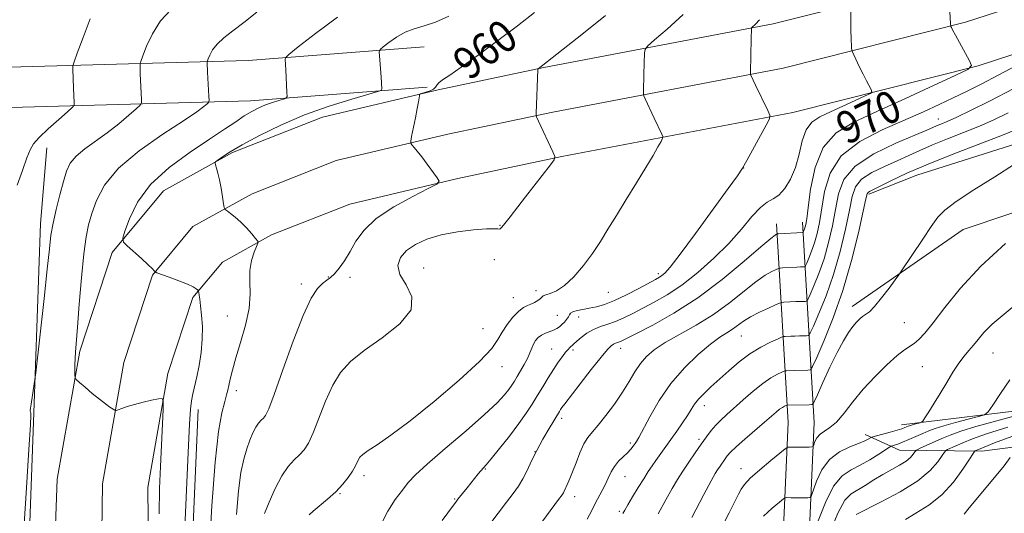
# Model space of a CAD drawing. Extents: x 2129800 to 2132700, y 322300 to 325200.
# Drawn here: x 2131038 to 2131282, y 324536 to 324659 of the extents above; entities that cross this region are included whole.
import ezdxf
from ezdxf.enums import TextEntityAlignment as Align

# ---------------------------------------------------------------- set-up
doc = ezdxf.new("R2010")
doc.units = 0
doc.header["$MEASUREMENT"] = 0
for name, color, linetype, lineweight in [('DTM HARD BREAKLINE', 7, 'Continuous', 0), ('DTM SPOT ELEVATION', 2, 'Continuous', 13), ('INDEX CONTOUR', 41, 'Continuous', 13), ('INDEX CONTOUR LABEL', 244, 'Continuous', 0), ('INTERMEDIATE CONTOUR', 44, 'Continuous', 0)]:
    doc.layers.add(name, color=color, linetype=linetype, lineweight=lineweight)
doc.styles.add('Style-ITALICS', font='ITALICS.shx')

msp = doc.modelspace()

# ---------------------------------------------------------------- linework, layer by layer
at = {"layer": 'DTM HARD BREAKLINE'}
for points in [[(2131268.98, 324668.71, 970.1), (2131224.46, 324657.53, 966.41), (2131167.57, 324646.65, 962.11), (2131141.32, 324641.16, 960.18), (2131112.71, 324634.36, 959.05), (2131090.4, 324625.6, 958.25), (2131073.28, 324616.09, 957.29), (2131060.5, 324600.8, 955.7), (2131052.48, 324576.35, 954.23), (2131046.93, 324544.7, 953.15), (2131044.51, 324478.49, 951.79), (2131043.23, 324400.91, 948.39), (2131040.46, 324307.44, 943.51), (2131037.64, 324217.36, 939.55), (2131034.13, 324135.59, 934.28)], [(2131308.23, 324669.68, 973.19), (2131272.1, 324657.89, 970.3), (2131226.89, 324646.54, 966.61), (2131169.78, 324635.62, 962.31), (2131143.77, 324630.18, 960.38), (2131116.08, 324623.6, 959.25), (2131095.21, 324615.4, 958.45), (2131080.57, 324607.27, 957.49), (2131070.52, 324595.24, 955.9), (2131063.42, 324573.61, 954.43), (2131058.14, 324543.5, 953.35), (2131057.26, 324478.3, 951.99), (2131055.98, 324400.62, 948.59), (2131053.2, 324307.05, 943.71), (2131050.38, 324216.89, 939.75), (2131046.88, 324135.21, 934.48), (2131045.58, 324059.24, 929.6), (2131042.21, 323966.79, 922.8), (2131040.36, 323889.68, 916.9)], [(2131311.92, 324659.05, 972.99), (2131275.22, 324647.07, 970.1), (2131229.32, 324635.55, 966.41), (2131171.99, 324624.59, 962.11), (2131146.22, 324619.2, 960.18), (2131119.45, 324612.84, 959.05), (2131100.02, 324605.2, 958.25), (2131087.86, 324598.45, 957.29), (2131080.54, 324589.68, 955.7), (2131074.36, 324570.87, 954.23), (2131069.4, 324542.56, 953.15), (2131070.01, 324478.11, 951.79), (2131068.73, 324400.33, 948.39), (2131065.94, 324306.66, 943.51), (2131063.12, 324216.42, 939.55), (2131059.63, 324134.83, 934.28), (2131058.33, 324058.9, 929.4), (2131054.95, 323966.4, 922.6), (2131053.11, 323889.37, 916.7)], [(2130893.89, 324357.9, 927.9), (2130894.57, 324393.05, 930.62), (2130897.46, 324478.12, 932.89), (2130898.21, 324552.95, 935.78), (2130899.73, 324612.49, 936.29), (2130902.98, 324623.87, 936.63), (2130909.66, 324633.59, 936.74), (2130918.67, 324638.24, 937.31), (2130933.92, 324642.97, 937.71), (2130956.02, 324643.82, 939.58), (2131020.04, 324646.33, 946.32), (2131094.27, 324648.41, 955.22), (2131137.88, 324651.8, 958.96)], [(2130903.89, 324357.71, 927.9), (2130904.57, 324392.78, 930.62), (2130907.46, 324477.9, 932.89), (2130908.21, 324552.77, 935.78), (2130909.69, 324610.97, 936.29), (2130912.15, 324619.55, 936.63), (2130916.48, 324625.86, 936.74), (2130922.47, 324628.95, 937.31), (2130935.62, 324633.03, 937.71), (2130956.41, 324633.83, 939.58), (2131020.38, 324636.34, 946.32), (2131094.8, 324638.42, 955.22), (2131138.66, 324641.83, 958.96)], [(2131256.25, 324558.13, 983.37), (2131324.17, 324566.36, 991.82), (2131333.66, 324577.25, 993.92), (2131341.31, 324600.02, 993.35), (2131339.9, 324622.11, 989.95), (2131324.47, 324632.12, 984.79), (2131313.12, 324633.11, 981.9), (2131291.61, 324630, 979.75), (2131260, 324619.97, 978.95), (2131248.15, 324615.28, 978.27)], [(2131034.2, 324350.48, 946.26), (2131035.99, 324425.23, 950.77), (2131039.08, 324504.56, 952.59), (2131041.1, 324561.09, 952.14), (2131042.78, 324608.04, 951.36), (2131044.37, 324626.75, 950.63)], [(2131243.97, 324587.45, 979.46), (2131271.51, 324606.51, 980.71), (2131306.5, 324618.29, 982.47), (2131318.94, 324620.71, 983.49)], [(2131222.68, 324365.3, 996.9), (2131217.97, 324379.41, 997.75), (2131219.33, 324406.07, 999.68), (2131222.86, 324440.7, 998.15), (2131225.52, 324499.12, 990.56), (2131228.17, 324558.67, 981.03), (2131225.27, 324607.95, 969.41)], [(2131228.75, 324367.33, 996.9), (2131224.42, 324380.29, 997.75), (2131225.71, 324405.58, 999.68), (2131229.25, 324440.23, 998.15), (2131231.91, 324498.83, 990.56), (2131234.58, 324558.72, 981.03), (2131231.66, 324608.33, 969.41)], [(2131059.21, 323891.02, 919.48), (2131062.77, 323967.6, 925.43), (2131065.23, 324041.89, 930.76), (2131066.61, 324111.63, 936.71), (2131069.25, 324171.75, 940.67), (2131070.68, 324237.53, 945.49), (2131073.07, 324317.48, 949.06), (2131076.43, 324409.93, 953.94), (2131079.24, 324501.23, 956.66), (2131081.87, 324561.92, 956.6)], [(2131338.44, 324558.61, 1003.1), (2131305.03, 324555.35, 997.66), (2131276.17, 324551.58, 992.5), (2131255.76, 324551.89, 986.89), (2131247.21, 324555.75, 983.37)]]:
    msp.add_polyline3d(points, dxfattribs=at)
at = {"layer": 'DTM SPOT ELEVATION'}
for p in [(2131265.33, 324633.91, 973.28), (2131217.12, 324621.75, 966.02), (2131156.69, 324607.54, 961.93), (2131155.29, 324599.09, 962.51), (2131137.76, 324596.98, 963.18), (2131195.92, 324595.55, 965.63), (2131107.42, 324593.05, 959.6), (2131114.13, 324594.75, 959.86), (2131119.53, 324594.68, 960.46), (2131165.62, 324591.34, 963.54), (2131183.54, 324590.95, 964.79), (2131159.99, 324589.61, 963.28), (2131089.11, 324585.07, 957.12), (2131170.88, 324585.25, 965.09), (2131176.17, 324584.87, 966.64), (2131256.97, 324583.45, 980.94), (2131152.46, 324582, 963.02), (2131216.56, 324580.16, 974.92), (2131169.51, 324576.89, 967.13), (2131174.82, 324576.65, 968.35), (2131186.59, 324577.05, 970.65), (2131278.93, 324575.95, 984.87), (2131157.19, 324572.57, 964.65), (2131261.39, 324572.51, 983.01), (2131091.34, 324566.62, 958.5), (2131207.38, 324562.91, 976.58), (2131172.01, 324559.71, 970.42), (2131189.04, 324553.64, 973.69), (2131206, 324554.54, 977.68), (2131165.33, 324551.48, 970), (2131153.02, 324547.22, 968.1), (2131216.42, 324547.25, 981.33), (2131122.97, 324545.5, 964.44), (2131187.66, 324545.28, 974.85), (2131116.99, 324541.09, 964.11), (2131145.46, 324539.74, 967.87), (2131175.21, 324540.29, 972.56), (2131186.24, 324536.66, 975.73)]:
    msp.add_point(p, dxfattribs=at)
at = {"layer": 'INDEX CONTOUR', "flags": 128}
for points, elevation in [([(2131267.778, 324668.212), (2131268.395, 324657.511), (2131268.439, 324656.996), (2131268.487, 324656.834), (2131268.598, 324656.607), (2131268.915, 324656.004), (2131269.601, 324654.732), (2131273.114, 324648.326), (2131273.561, 324647.148), (2131272.668, 324646.22), (2131269.67, 324644.747), (2131264.166, 324642.182), (2131257.219, 324638.975), (2131250.258, 324635.824), (2131244.46, 324633.174), (2131240.007, 324630.458), (2131236.829, 324626.857), (2131234.815, 324621.9), (2131233.672, 324616.508), (2131233.072, 324611.948), (2131232.725, 324609.167), (2131232.51, 324607.803), (2131232.35, 324607.17), (2131232.185, 324606.701), (2131231.835, 324605.875), (2131231.796, 324605.82), (2131231.754, 324605.811), (2131225.71, 324605.463), (2131225.401, 324605.427), (2131225.237, 324605.369), (2131224.895, 324605.167), (2131223.82, 324604.33), (2131221.399, 324602.276), (2131217.236, 324598.668), (2131211.8, 324594.15), (2131205.775, 324589.61), (2131199.829, 324585.79), (2131194.551, 324582.844), (2131190.512, 324580.781), (2131186.877, 324578.954), (2131186.284, 324578.688), (2131185.338, 324578.357), (2131184.853, 324578.133), (2131184.285, 324577.726), (2131183.361, 324576.778), (2131181.756, 324574.869), (2131179.316, 324571.806), (2131176.569, 324568.287), (2131172.768, 324563.352), (2131172.054, 324562.395), (2131171.712, 324561.901), (2131171.414, 324561.435), (2131168.842, 324557.212), (2131167.303, 324554.583), (2131165.787, 324551.806), (2131164.509, 324549.191), (2131163.411, 324546.829), (2131162.366, 324544.757), (2131161.249, 324542.95), (2131159.932, 324541.138), (2131158.286, 324538.991), (2131156.238, 324536.278), (2131153.928, 324533.17)], 970), ([(2131055.115, 324658.713), (2131053.353, 324654.131), (2131051.89, 324650.26), (2131051.077, 324648.064), (2131050.786, 324647.014), (2131050.766, 324646.213), (2131050.936, 324641.619), (2131051.114, 324637.888), (2131051.077, 324637.348), (2131050.642, 324636.779), (2131049.437, 324635.692), (2131047.272, 324633.781), (2131044.695, 324631.462), (2131042.435, 324629.328), (2131041.021, 324627.767), (2131040.167, 324626.305), (2131039.385, 324624.259), (2131038.299, 324621.178), (2131036.981, 324617.547)], 950), ([(2131165.252, 324660.272), (2131160.994, 324656.994), (2131156.12, 324653.344), (2131151.245, 324649.766), (2131147.095, 324646.793), (2131144.221, 324644.812), (2131142.47, 324643.622), (2131141.516, 324642.876), (2131141.033, 324642.285), (2131140.704, 324641.769), (2131140.214, 324641.307), (2131139.354, 324640.886), (2131138.33, 324640.531), (2131136.966, 324640.121), (2131136.772, 324639.97), (2131136.708, 324639.691), (2131136.627, 324639.144), (2131136.461, 324638.15), (2131136.16, 324636.515), (2131135.707, 324634.188), (2131134.788, 324629.6), (2131134.571, 324628.434), (2131134.587, 324627.892), (2131134.852, 324627.51), (2131135.38, 324626.891), (2131136.185, 324625.91), (2131137.283, 324624.51), (2131138.638, 324622.711), (2131141.1, 324619.36), (2131141.589, 324618.479), (2131141.021, 324617.786), (2131138.907, 324616.688), (2131135.042, 324614.747), (2131130.345, 324612.155), (2131126.018, 324609.26), (2131122.974, 324606.366), (2131120.979, 324603.604), (2131119.511, 324601.057), (2131118.146, 324598.812), (2131116.849, 324596.951), (2131115.686, 324595.558), (2131114.686, 324594.646), (2131113.743, 324593.961), (2131112.718, 324593.18), (2131111.473, 324591.917), (2131109.893, 324589.517), (2131107.867, 324585.263), (2131105.382, 324578.862), (2131102.83, 324571.722), (2131100.702, 324565.677), (2131099.353, 324562.09), (2131098.584, 324560.452), (2131098.054, 324559.786), (2131097.49, 324559.252), (2131096.852, 324558.566), (2131096.164, 324557.578), (2131095.445, 324556.172), (2131094.704, 324554.362), (2131093.948, 324552.189), (2131093.191, 324549.62), (2131092.475, 324546.299), (2131091.849, 324541.791), (2131091.348, 324535.914)], 960), ([(2131284.225, 324622.732), (2131279.342, 324619.617), (2131274.147, 324616.326), (2131269.759, 324613.451), (2131266.965, 324611.363), (2131265.207, 324609.559), (2131263.597, 324607.312), (2131261.488, 324604.167), (2131256.26, 324596.285), (2131255.569, 324595.288), (2131254.676, 324594.068), (2131253.16, 324592.029), (2131251.304, 324589.6), (2131249.557, 324587.471), (2131248.265, 324586.15), (2131247.343, 324585.439), (2131246.602, 324584.962), (2131245.871, 324584.391), (2131245.078, 324583.598), (2131244.172, 324582.506), (2131243.102, 324581.014), (2131241.822, 324578.941), (2131240.283, 324576.077), (2131238.505, 324572.399), (2131236.761, 324568.593), (2131235.391, 324565.526), (2131234.602, 324563.831), (2131234.072, 324563.204), (2131233.348, 324563.11), (2131227.93, 324563.035), (2131227.832, 324563.002), (2131227.255, 324562.741), (2131226.712, 324562.442), (2131226.02, 324561.976), (2131225.163, 324561.285), (2131222.256, 324558.756), (2131217.409, 324554.584), (2131215.256, 324552.683), (2131213.867, 324551.361), (2131213.054, 324550.456), (2131212.483, 324549.684), (2131211.254, 324547.905), (2131210.657, 324547.004), (2131210.062, 324546.044), (2131209.077, 324544.287), (2131207.22, 324540.829), (2131204.22, 324535.163)], 980), ([(2131282.631, 324557.554), (2131277.299, 324555.907), (2131273.8, 324554.645), (2131271.47, 324553.675), (2131267.681, 324551.994), (2131267.227, 324551.756), (2131266.872, 324551.372), (2131266.316, 324550.514), (2131265.25, 324548.944), (2131263.343, 324546.779), (2131260.263, 324544.228), (2131255.921, 324541.524), (2131251.217, 324539.008), (2131245.003, 324535.901)], 990)]:
    msp.add_lwpolyline(points, dxfattribs=dict(at, elevation=elevation))
at = {"layer": 'INTERMEDIATE CONTOUR', "flags": 128}
for points, elevation in [([(2131075.055, 324660.959), (2131072.541, 324658.212), (2131070.545, 324655.063), (2131069.084, 324651.976), (2131068.127, 324649.551), (2131067.626, 324648.196), (2131067.446, 324647.549), (2131067.434, 324647.055), (2131067.507, 324645.089), (2131067.819, 324638.73), (2131067.806, 324637.936), (2131067.455, 324637.34), (2131066.466, 324636.428), (2131064.636, 324634.833), (2131062.155, 324632.752), (2131059.313, 324630.526), (2131053.719, 324626.502), (2131051.57, 324624.7), (2131050.148, 324622.944), (2131049.218, 324620.957), (2131048.437, 324618.414), (2131047.548, 324615.132), (2131046.637, 324611.512), (2131045.874, 324608.1), (2131045.366, 324605.149), (2131044.958, 324601.758), (2131044.428, 324596.73), (2131043.632, 324589.425), (2131041.569, 324571.025), (2131041.367, 324569.346), (2131041.211, 324568.286), (2131040.441, 324563.243), (2131040.298, 324562.228), (2131040.241, 324561.721), (2131040.236, 324561.486), (2131040.254, 324561.323), (2131040.33, 324561.018), (2131040.36, 324560.52), (2131040.262, 324558.131), (2131039.899, 324551.986), (2131039.197, 324541.16), (2131038.344, 324528.454)], 952), ([(2131243.645, 324661.184), (2131243.663, 324657.773), (2131243.697, 324655.774), (2131243.755, 324654), (2131243.876, 324651.575), (2131243.925, 324651.003), (2131244.061, 324650.541), (2131244.401, 324649.794), (2131245.833, 324646.785), (2131246.707, 324645.009), (2131247.527, 324643.416), (2131248.716, 324641.208), (2131248.914, 324640.687), (2131248.519, 324640.276), (2131247.19, 324639.623), (2131244.753, 324638.487), (2131241.676, 324637.066), (2131238.593, 324635.671), (2131236.024, 324634.482), (2131234.039, 324633.168), (2131232.599, 324631.271), (2131231.617, 324628.494), (2131230.835, 324625.191), (2131229.95, 324621.873), (2131228.738, 324618.985), (2131227.299, 324616.689), (2131225.816, 324615.077), (2131224.405, 324614.12), (2131222.943, 324613.306), (2131221.244, 324611.999), (2131219.137, 324609.726), (2131216.542, 324606.651), (2131213.392, 324603.102), (2131209.689, 324599.401), (2131205.701, 324595.856), (2131201.763, 324592.772), (2131198.154, 324590.371), (2131194.926, 324588.527), (2131189.585, 324585.736), (2131187.372, 324584.621), (2131185.344, 324583.73), (2131183.42, 324583.063), (2131181.589, 324582.468), (2131179.854, 324581.757), (2131178.237, 324580.805), (2131176.831, 324579.765), (2131175.748, 324578.852), (2131173.998, 324577.262), (2131173.561, 324576.828), (2131172.959, 324576.133), (2131172.147, 324575.07), (2131171.139, 324573.641), (2131169.963, 324571.868), (2131168.656, 324569.8), (2131167.288, 324567.575), (2131165.939, 324565.354), (2131164.633, 324563.23), (2131163.183, 324561.007), (2131161.347, 324558.419), (2131159.011, 324555.347), (2131156.56, 324552.248), (2131154.508, 324549.726), (2131153.223, 324548.204), (2131151.945, 324546.769), (2131151.296, 324545.979), (2131148.553, 324542.536), (2131146.263, 324539.703), (2131145.88, 324539.201), (2131143.766, 324536.3), (2131142.386, 324534.452)], 968), ([(2131096.418, 324660.385), (2131093.179, 324657.846), (2131090.43, 324655.757), (2131088.219, 324654.023), (2131086.558, 324652.486), (2131085.434, 324651.038), (2131084.747, 324649.775), (2131084.365, 324648.842), (2131084.175, 324648.329), (2131084.107, 324648.084), (2131084.102, 324647.897), (2131084.21, 324645.547), (2131084.522, 324639.572), (2131084.556, 324638.543), (2131084.438, 324638.049), (2131084.065, 324637.665), (2131083.254, 324636.988), (2131081.496, 324635.689), (2131078.197, 324633.461), (2131073.096, 324630.127), (2131067.259, 324626.045), (2131062.08, 324621.707), (2131058.624, 324617.545), (2131056.625, 324613.762), (2131055.487, 324610.499), (2131054.696, 324607.725), (2131054.068, 324604.696), (2131053.505, 324600.489), (2131052.933, 324594.581), (2131052.388, 324588.036), (2131051.933, 324582.311), (2131051.421, 324576.162), (2131051.318, 324574.53), (2131051.278, 324572.973), (2131051.274, 324571.541), (2131051.286, 324570.453), (2131051.335, 324569.824), (2131051.623, 324569.36), (2131052.395, 324568.658), (2131053.798, 324567.445), (2131055.572, 324565.936), (2131057.356, 324564.471), (2131058.85, 324563.323), (2131059.983, 324562.514), (2131060.745, 324562.001), (2131061.173, 324561.743), (2131061.5, 324561.713), (2131062.003, 324561.881), (2131062.914, 324562.218), (2131064.27, 324562.675), (2131066.056, 324563.197), (2131068.191, 324563.728), (2131070.313, 324564.206), (2131071.991, 324564.564), (2131072.91, 324564.651), (2131073.214, 324563.966), (2131073.165, 324561.922), (2131072.496, 324547.785), (2131072.269, 324542.359), (2131072.167, 324536.054)], 954), ([(2131116.406, 324659.151), (2131110.935, 324655.132), (2131106.68, 324651.774), (2131104.348, 324649.891), (2131103.496, 324649.113), (2131103.392, 324648.77), (2131103.487, 324647.43), (2131103.571, 324646.065), (2131103.877, 324640.449), (2131103.893, 324639.512), (2131103.673, 324639.104), (2131103.031, 324638.875), (2131101.847, 324638.537), (2131100.282, 324638.05), (2131098.567, 324637.437), (2131096.876, 324636.706), (2131095.157, 324635.808), (2131093.301, 324634.68), (2131091.159, 324633.243), (2131088.409, 324631.361), (2131084.685, 324628.883), (2131079.848, 324625.707), (2131074.646, 324621.934), (2131070.054, 324617.718), (2131066.823, 324613.291), (2131064.824, 324609.207), (2131063.706, 324606.097), (2131063.195, 324604.357), (2131063.326, 324603.432), (2131064.213, 324602.527), (2131067.8, 324599.318), (2131069.491, 324597.774), (2131070.496, 324596.803), (2131070.941, 324596.319), (2131071.08, 324596.121), (2131071.189, 324596.013), (2131071.613, 324595.835), (2131074.697, 324594.72), (2131077.076, 324593.833), (2131079.209, 324592.974), (2131080.599, 324592.306), (2131081.345, 324591.843), (2131081.693, 324591.549), (2131081.856, 324591.382), (2131081.934, 324591.213), (2131081.993, 324590.897), (2131082.089, 324590.288), (2131082.24, 324589.245), (2131082.453, 324587.621), (2131082.71, 324585.33), (2131082.9, 324582.507), (2131082.887, 324579.347), (2131082.582, 324576.05), (2131082.073, 324572.86), (2131081.493, 324570.031), (2131080.506, 324565.826), (2131080.162, 324564.067), (2131079.924, 324562.002), (2131079.697, 324558.257), (2131079.361, 324551.233), (2131078.848, 324540.107), (2131078.291, 324527.156)], 956), ([(2131144.03, 324659.383), (2131140.731, 324657.909), (2131137.889, 324656.977), (2131135.433, 324656.254), (2131133.187, 324655.404), (2131131.041, 324654.203), (2131129.157, 324652.883), (2131127.761, 324651.792), (2131127.008, 324651.139), (2131126.754, 324650.596), (2131126.783, 324649.695), (2131127.192, 324644.327), (2131127.379, 324641.382), (2131127.274, 324641.047), (2131126.433, 324640.7), (2131119.916, 324638.836), (2131114.34, 324637.102), (2131108.227, 324634.917), (2131102.323, 324632.403), (2131097.061, 324629.836), (2131092.799, 324627.538), (2131089.789, 324625.762), (2131087.862, 324624.509), (2131086.746, 324623.712), (2131086.187, 324623.276), (2131086.031, 324622.97), (2131086.146, 324622.531), (2131086.411, 324621.736), (2131086.764, 324620.514), (2131087.159, 324618.832), (2131087.551, 324616.741), (2131087.896, 324614.616), (2131088.151, 324612.919), (2131088.314, 324611.966), (2131088.538, 324611.502), (2131089.016, 324611.128), (2131089.886, 324610.515), (2131091.069, 324609.6), (2131092.439, 324608.388), (2131093.853, 324606.934), (2131095.136, 324605.486), (2131096.104, 324604.339), (2131096.613, 324603.667), (2131096.678, 324603.147), (2131096.356, 324602.334), (2131095.741, 324600.884), (2131095.08, 324598.856), (2131094.658, 324596.417), (2131094.641, 324593.682), (2131094.722, 324590.569), (2131094.472, 324586.95), (2131093.604, 324582.806), (2131092.374, 324578.55), (2131091.181, 324574.706), (2131090.335, 324571.685), (2131089.802, 324569.452), (2131089.464, 324567.86), (2131089.202, 324566.704), (2131088.899, 324565.545), (2131088.439, 324563.881), (2131087.747, 324561.141), (2131086.906, 324556.45), (2131086.034, 324548.859), (2131085.244, 324538.049), (2131084.585, 324526.229)], 958), ([(2131182.863, 324659.535), (2131176.943, 324654.844), (2131166.134, 324646.376), (2131166.081, 324646.306), (2131166.071, 324646.215), (2131165.629, 324635.273), (2131165.642, 324634.738), (2131165.727, 324634.494), (2131166.275, 324633.359), (2131169.826, 324625.774), (2131170.267, 324624.662), (2131170.105, 324623.839), (2131169.208, 324622.597), (2131163.027, 324614.633), (2131159.194, 324609.644), (2131157.912, 324608.006), (2131157.138, 324607.082), (2131156.721, 324606.705), (2131156.465, 324606.644), (2131156.123, 324606.69), (2131155.251, 324606.729), (2131153.355, 324606.672), (2131150.145, 324606.439), (2131146.146, 324605.972), (2131142.085, 324605.223), (2131138.566, 324604.162), (2131135.709, 324602.831), (2131133.509, 324601.292), (2131132.002, 324599.582), (2131131.381, 324597.649), (2131131.879, 324595.415), (2131133.441, 324592.822), (2131134.871, 324589.886), (2131134.678, 324586.64), (2131131.878, 324583.162), (2131127.477, 324579.694), (2131122.986, 324576.521), (2131119.584, 324573.792), (2131117.149, 324571.113), (2131115.227, 324567.952), (2131113.457, 324563.996), (2131110.397, 324556.144), (2131109.211, 324553.597), (2131108.137, 324551.921), (2131107.007, 324550.673), (2131105.69, 324549.429), (2131104.202, 324547.827), (2131102.596, 324545.521), (2131100.951, 324542.362), (2131099.453, 324538.977), (2131098.317, 324536.189)], 962), ([(2131202.083, 324659.806), (2131198.125, 324656.22), (2131195.009, 324653.52), (2131193.295, 324652.009), (2131192.653, 324651.175), (2131192.532, 324650.302), (2131192.346, 324644.991), (2131192.241, 324640.702), (2131192.248, 324640.108), (2131192.366, 324639.64), (2131192.696, 324638.895), (2131194.934, 324634.093), (2131196.832, 324630.141), (2131197.062, 324629.586), (2131197.008, 324629.129), (2131196.625, 324628.376), (2131195.859, 324626.989), (2131194.636, 324624.846), (2131192.874, 324621.879), (2131190.567, 324618.118), (2131188.003, 324613.989), (2131185.549, 324610.012), (2131183.462, 324606.578), (2131181.571, 324603.538), (2131179.6, 324600.61), (2131177.354, 324597.621), (2131174.978, 324594.847), (2131172.697, 324592.672), (2131170.712, 324591.36), (2131169.128, 324590.706), (2131168.023, 324590.375), (2131167.415, 324590.091), (2131167.073, 324589.775), (2131166.705, 324589.398), (2131166.089, 324588.947), (2131165.273, 324588.473), (2131164.373, 324588.044), (2131163.47, 324587.675), (2131162.491, 324587.166), (2131161.321, 324586.265), (2131159.914, 324584.807), (2131158.456, 324582.994), (2131157.196, 324581.115), (2131156.181, 324579.305), (2131154.651, 324577.082), (2131151.641, 324573.819), (2131146.571, 324569.164), (2131140.38, 324563.898), (2131134.387, 324559.084), (2131129.663, 324555.556), (2131126.266, 324553.214), (2131124.004, 324551.73), (2131122.665, 324550.79), (2131121.958, 324550.142), (2131121.574, 324549.549), (2131120.779, 324547.84), (2131120.092, 324546.612), (2131119.069, 324545.105), (2131117.691, 324543.39), (2131115.96, 324541.561), (2131113.939, 324539.726), (2131110.337, 324536.721), (2131109.363, 324535.808)], 964), ([(2131221.006, 324658.535), (2131220.024, 324657.384), (2131219.158, 324656.591), (2131219.049, 324656.449), (2131219.028, 324656.3), (2131218.965, 324653.807), (2131218.802, 324645.493), (2131218.822, 324644.984), (2131218.898, 324644.753), (2131220.072, 324642.292), (2131223.119, 324636.015), (2131223.593, 324634.874), (2131223.483, 324633.932), (2131222.693, 324632.382), (2131217.907, 324623.662), (2131216.804, 324621.736), (2131215.547, 324619.829), (2131213.302, 324616.692), (2131209.571, 324611.56), (2131205.188, 324605.584), (2131201.325, 324600.4), (2131198.864, 324597.239), (2131197.546, 324595.734), (2131196.832, 324595.116), (2131196.207, 324594.707), (2131195.266, 324594.179), (2131191.108, 324591.917), (2131188.075, 324590.329), (2131185.105, 324588.913), (2131182.635, 324587.96), (2131180.607, 324587.39), (2131178.84, 324587.03), (2131177.209, 324586.732), (2131175.805, 324586.443), (2131174.779, 324586.137), (2131174.211, 324585.786), (2131173.918, 324585.368), (2131173.652, 324584.86), (2131173.22, 324584.257), (2131172.651, 324583.611), (2131172.029, 324582.991), (2131171.413, 324582.451), (2131170.75, 324581.99), (2131169.962, 324581.593), (2131167.971, 324580.855), (2131166.992, 324580.385), (2131166.173, 324579.771), (2131165.511, 324579.011), (2131164.984, 324578.121), (2131164.547, 324577.107), (2131164.097, 324575.94), (2131163.511, 324574.59), (2131162.714, 324573.055), (2131161.813, 324571.486), (2131160.961, 324570.069), (2131160.262, 324568.927), (2131159.614, 324567.925), (2131158.864, 324566.867), (2131157.804, 324565.529), (2131155.978, 324563.585), (2131152.876, 324560.68), (2131148.276, 324556.675), (2131143.122, 324552.278), (2131138.645, 324548.411), (2131135.741, 324545.726), (2131133.954, 324543.804), (2131132.488, 324541.955), (2131130.737, 324539.615), (2131128.853, 324536.733), (2131127.177, 324533.383)], 966), ([(2131285.866, 324647.718), (2131280.408, 324644.832), (2131275.973, 324642.538), (2131272.351, 324640.725), (2131269.052, 324639.126), (2131265.611, 324637.499), (2131261.694, 324635.717), (2131251.447, 324631.271), (2131245.868, 324628.35), (2131241.314, 324624.76), (2131238.548, 324620.469), (2131237.171, 324615.933), (2131235.929, 324608.307), (2131235.339, 324605.556), (2131234.687, 324603.238), (2131233.964, 324601.178), (2131233.27, 324599.457), (2131232.731, 324598.218), (2131232.427, 324597.553), (2131232.256, 324597.307), (2131232.073, 324597.27), (2131231.175, 324597.251), (2131230.293, 324597.213), (2131226.744, 324597.015), (2131226.132, 324596.968), (2131225.713, 324596.864), (2131225.126, 324596.619), (2131224.063, 324596.121), (2131222.413, 324595.182), (2131220.115, 324593.585), (2131213.591, 324588.391), (2131209.589, 324585.485), (2131205.317, 324582.838), (2131197.609, 324578.494), (2131194.949, 324576.751), (2131193.015, 324575.102), (2131191.506, 324573.335), (2131190.139, 324571.275), (2131188.712, 324568.895), (2131187.046, 324566.204), (2131185.04, 324563.276), (2131182.932, 324560.431), (2131181.037, 324558.054), (2131179.589, 324556.375), (2131178.475, 324555.004), (2131177.496, 324553.401), (2131176.502, 324551.195), (2131175.536, 324548.716), (2131174.688, 324546.465), (2131174.029, 324544.825), (2131173.536, 324543.708), (2131172.629, 324541.724), (2131172.4, 324541.267), (2131172.075, 324540.763), (2131171.221, 324539.603), (2131166.117, 324532.741)], 972), ([(2131284.086, 324641.478), (2131278.04, 324638.359), (2131273.361, 324636.02), (2131269.919, 324634.368), (2131267.558, 324633.297), (2131266.004, 324632.639), (2131264.953, 324632.209), (2131262.491, 324631.149), (2131259.571, 324629.934), (2131254.845, 324627.947), (2131249.412, 324625.313), (2131244.756, 324622.245), (2131241.974, 324618.914), (2131240.631, 324615.344), (2131239.911, 324611.516), (2131239.133, 324607.448), (2131238.168, 324603.309), (2131237.024, 324599.307), (2131235.744, 324595.654), (2131234.514, 324592.603), (2131233.558, 324590.41), (2131233.018, 324589.23), (2131232.716, 324588.795), (2131232.391, 324588.73), (2131231.044, 324588.711), (2131230.059, 324588.679), (2131227.06, 324588.522), (2131226.555, 324588.473), (2131226.025, 324588.302), (2131225.014, 324587.87), (2131223.231, 324587.078), (2131221.005, 324586.033), (2131218.831, 324584.895), (2131217.085, 324583.795), (2131214.364, 324581.837), (2131212.954, 324580.947), (2131211.205, 324579.82), (2131208.877, 324578.118), (2131205.844, 324575.583), (2131202.43, 324572.29), (2131199.075, 324568.395), (2131196.153, 324564.139), (2131193.807, 324560.086), (2131191.114, 324554.985), (2131190.563, 324554.033), (2131190.186, 324553.48), (2131189.73, 324552.867), (2131189.112, 324552.113), (2131188.283, 324551.23), (2131187.233, 324550.227), (2131186.099, 324549.099), (2131185.056, 324547.839), (2131184.229, 324546.445), (2131183.534, 324544.952), (2131182.839, 324543.4), (2131182.044, 324541.823), (2131180.321, 324538.623), (2131179.452, 324536.926), (2131178.273, 324534.744)], 974), ([(2131282.691, 324635.426), (2131279.151, 324633.72), (2131275.588, 324632.154), (2131271.651, 324630.561), (2131267.615, 324628.978), (2131263.906, 324627.485), (2131260.811, 324626.138), (2131258.049, 324624.864), (2131255.197, 324623.567), (2131251.998, 324622.161), (2131248.857, 324620.632), (2131246.347, 324618.983), (2131244.85, 324617.139), (2131244.022, 324614.728), (2131243.33, 324611.299), (2131242.337, 324606.588), (2131240.998, 324601.062), (2131239.361, 324595.375), (2131237.523, 324590.131), (2131235.758, 324585.75), (2131234.385, 324582.602), (2131233.61, 324580.908), (2131233.176, 324580.283), (2131232.71, 324580.19), (2131230.913, 324580.169), (2131229.826, 324580.144), (2131228.819, 324580.106), (2131227.376, 324580.029), (2131227, 324579.988), (2131226.522, 324579.823), (2131225.531, 324579.395), (2131223.739, 324578.585), (2131221.342, 324577.366), (2131218.658, 324575.731), (2131215.968, 324573.717), (2131213.402, 324571.526), (2131209, 324567.535), (2131207.288, 324565.927), (2131205.946, 324564.526), (2131204.955, 324563.259), (2131204.113, 324561.959), (2131203.167, 324560.442), (2131201.935, 324558.585), (2131200.507, 324556.522), (2131199.041, 324554.456), (2131195.346, 324549.327), (2131194.382, 324547.958), (2131193.421, 324546.529), (2131192.312, 324544.789), (2131190.966, 324542.603), (2131189.576, 324540.297), (2131188.398, 324538.311), (2131187.623, 324536.973), (2131187.172, 324536.163)], 976), ([(2131284.944, 324631.42), (2131281.256, 324629.939), (2131269.225, 324625.317), (2131262.859, 324622.761), (2131257.601, 324620.469), (2131253.607, 324618.581), (2131248.302, 324615.951), (2131247.935, 324615.72), (2131247.727, 324615.363), (2131247.414, 324614.111), (2131246.749, 324611.083), (2131245.541, 324605.728), (2131243.828, 324598.815), (2131241.699, 324591.443), (2131239.303, 324584.608), (2131237.001, 324578.897), (2131235.212, 324574.794), (2131234.202, 324572.586), (2131233.636, 324571.771), (2131233.029, 324571.65), (2131229.592, 324571.609), (2131227.692, 324571.537), (2131227.465, 324571.511), (2131227.177, 324571.413), (2131226.58, 324571.155), (2131225.479, 324570.646), (2131223.881, 324569.769), (2131221.846, 324568.399), (2131219.473, 324566.489), (2131217.013, 324564.332), (2131212.93, 324560.661), (2131211.458, 324559.316), (2131210.21, 324558.062), (2131209.051, 324556.716), (2131207.871, 324555.173), (2131206.563, 324553.345), (2131205.065, 324551.196), (2131203.489, 324548.889), (2131201.992, 324546.634), (2131200.664, 324544.542), (2131199.345, 324542.319), (2131197.809, 324539.57), (2131195.91, 324536.045)], 978), ([(2131282.062, 324603.081), (2131275.882, 324597.451), (2131270.83, 324592.029), (2131266.967, 324587.239), (2131264.103, 324583.432), (2131262.037, 324580.843), (2131260.541, 324579.238), (2131259.377, 324578.263), (2131256.999, 324576.703), (2131255.174, 324575.291), (2131252.633, 324573.027), (2131249.684, 324570.13), (2131246.758, 324566.946), (2131244.203, 324563.81), (2131242.024, 324561.012), (2131240.142, 324558.828), (2131238.499, 324557.428), (2131237.114, 324556.542), (2131236.032, 324555.79), (2131235.274, 324554.893), (2131234.79, 324553.963), (2131234.51, 324553.213), (2131234.332, 324552.798), (2131234.031, 324552.644), (2131233.349, 324552.617), (2131228.009, 324552.604), (2131227.866, 324552.553), (2131227.37, 324552.171), (2131223.82, 324549.263), (2131221.113, 324546.988), (2131218.743, 324544.888), (2131217.276, 324543.376), (2131216.456, 324542.195), (2131215.822, 324540.921), (2131214.946, 324539.127), (2131213.542, 324536.347), (2131211.356, 324532.115)], 982), ([(2131285.571, 324588.786), (2131281.689, 324585.591), (2131278.751, 324583.047), (2131276.682, 324580.982), (2131275.221, 324579.286), (2131274.063, 324577.854), (2131272.943, 324576.559), (2131271.76, 324575.17), (2131270.458, 324573.431), (2131268.999, 324571.174), (2131267.44, 324568.581), (2131265.857, 324565.924), (2131264.34, 324563.458), (2131263.024, 324561.385), (2131262.058, 324559.889), (2131261.516, 324559.078), (2131261.199, 324558.75), (2131260.828, 324558.621), (2131259.459, 324558.268), (2131258.757, 324558.075), (2131258.243, 324557.916), (2131257.863, 324557.774), (2131257.066, 324557.432), (2131256.351, 324557.169), (2131255.169, 324556.798), (2131253.44, 324556.31), (2131249.095, 324555.147), (2131248.694, 324555.009), (2131247.978, 324554.564), (2131247.109, 324554.125), (2131245.611, 324553.516), (2131243.392, 324552.688), (2131240.826, 324551.446), (2131238.403, 324549.557), (2131236.521, 324546.944), (2131235.2, 324544.147), (2131233.903, 324540.589), (2131233.553, 324540.12), (2131233.013, 324540.05), (2131230.899, 324540.038), (2131229.739, 324540.042), (2131228.804, 324540.057), (2131227.676, 324540.096), (2131227.391, 324540.065), (2131226.947, 324539.776), (2131225.962, 324538.981), (2131224.201, 324537.506), (2131222.008, 324535.477)], 984), ([(2131283.058, 324569.312), (2131280.755, 324565.86), (2131278.872, 324562.975), (2131277.753, 324561.349), (2131276.844, 324560.624), (2131275.363, 324560.179), (2131272.79, 324559.526), (2131269.647, 324558.708), (2131266.715, 324557.901), (2131264.571, 324557.235), (2131262.982, 324556.643), (2131261.511, 324556.01), (2131258.09, 324554.492), (2131256.52, 324553.83), (2131255.325, 324553.378), (2131254.497, 324553.11), (2131253.979, 324552.966), (2131253.663, 324552.863), (2131253.227, 324552.608), (2131250.618, 324550.861), (2131248.413, 324549.468), (2131246.022, 324548.125), (2131243.724, 324546.976), (2131241.537, 324545.475), (2131239.418, 324542.903), (2131237.366, 324538.871), (2131235.56, 324534.315)], 986), ([(2131285.368, 324560.587), (2131279.835, 324559.147), (2131274.673, 324557.727), (2131270.924, 324556.566), (2131268.308, 324555.606), (2131266.21, 324554.715), (2131260.891, 324552.325), (2131260.112, 324551.96), (2131259.759, 324551.72), (2131259.528, 324551.399), (2131259.147, 324550.839), (2131258.467, 324550.067), (2131257.367, 324549.155), (2131255.776, 324548.162), (2131253.806, 324547.067), (2131251.618, 324545.834), (2131249.369, 324544.462), (2131247.215, 324543.109), (2131243.722, 324541.037), (2131242.207, 324539.476), (2131240.433, 324536.249), (2131238.212, 324530.797)], 988), ([(2131283.572, 324555.223), (2131279.28, 324553.681), (2131276.729, 324552.636), (2131274.472, 324551.663), (2131274.341, 324551.552), (2131273.986, 324551.024), (2131273.105, 324549.63), (2131271.467, 324547.105), (2131269.136, 324543.939), (2131266.248, 324540.806), (2131263.001, 324538.244), (2131259.823, 324536.24), (2131257.203, 324534.642)], 992), ([(2131283.165, 324550.044), (2131281.657, 324547.961), (2131279.313, 324545.066), (2131274.271, 324539.069), (2131272.715, 324537.14), (2131271.804, 324535.967)], 994)]:
    msp.add_lwpolyline(points, dxfattribs=dict(at, elevation=elevation))

# ---------------------------------------------------------------- texts
at = {"layer": 'INDEX CONTOUR LABEL', "style": 'Style-ITALICS', "width": 0.875}
for s, rotation, p in [('960', 36.6, (2131146.619, 324646.465, 960)), ('970', 25.7, (2131240.917, 324631.013, 970))]:
    msp.add_text(s, height=8, rotation=rotation, dxfattribs=at).set_placement(p, align=Align.MIDDLE_LEFT)

doc.saveas('drawing.dxf')
